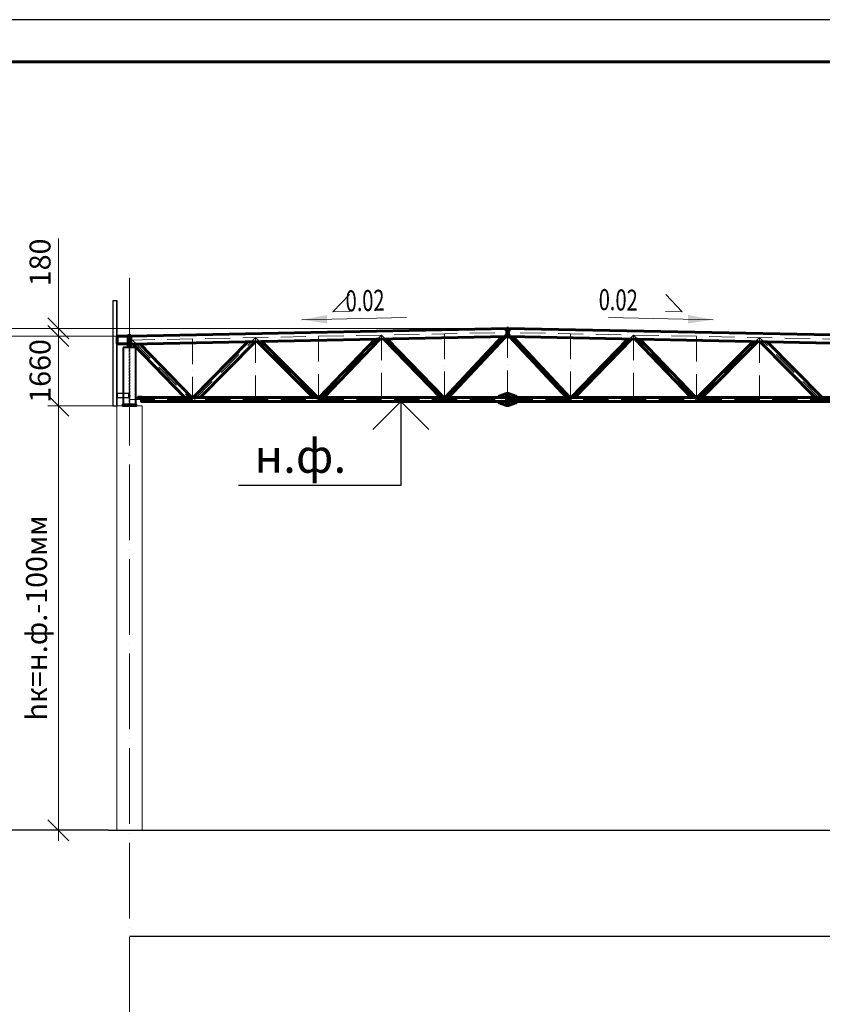
# Model space of a CAD drawing. Units: millimetres. Extents: x 648872 to 8420090, y -1288111 to -855035.
# Drawn here: x 1182790 to 1201897, y -1226932 to -1203502 of the extents above; entities that cross this region are included whole.
import ezdxf
from ezdxf import colors
from ezdxf.entities.mleader import LeaderData, LeaderLine
from ezdxf.math import Vec2, Vec3

# ---------------------------------------------------------------- set-up
doc = ezdxf.new("R2010")
doc.units = ezdxf.units.MM
doc.header["$PDMODE"] = 3
for name, pattern in [('ACAD_ISO04W100', [30, 24, -3, 0, -3]), ('ACAD_ISO10W100', [18, 12, -3, 0, -3]), ('DASHED', [19.05, 12.7, -6.35]), ('GOST2.303 4', [7, 5, -2, 0])]:
    doc.linetypes.add(name, pattern=pattern)
doc.layers.get('0').update_dxf_attribs({"lineweight": 30})
for name, color, linetype, lineweight in [('Osi', 30, 'ACAD_ISO04W100', 15), ('Бетон', 111, 'Continuous', 15), ('Болт', 243, 'Continuous', 40), ('КЖ-00-0-Рамка-С25', 7, 'Continuous', 25), ('КЖ-00-0-Рамка-С60', 7, 'Continuous', 60), ('КЖ-00-0-ШТАМП-1Текст', 7, 'Continuous', 30), ('Маркировка', 11, 'Continuous', 15), ('Размеры', 133, 'Continuous', 30), ('Сварка', 191, 'Continuous', 25), ('Сталь', 131, 'Continuous', 15), ('Сталь осн.', 151, 'Continuous', 40), ('Сталь основ.', 151, 'Continuous', 60), ('Фермы Стропильные', 173, 'Continuous', 60)]:
    doc.layers.add(name, color=color, linetype=linetype, lineweight=lineweight)
doc.styles.add('simplex', font='simplex.shx', dxfattribs={"width": 0.75, "oblique": 15})
doc.styles.add('SPDS', font='simplex.shx', dxfattribs={"width": 0.7, "oblique": 15})
doc.styles.add('МИП_ГОСТ', font='MIPGOST.SHX', dxfattribs={"width": 1.1, "oblique": 15})
doc.dimstyles.new('1-200', dxfattribs={"dimscale": 200, "dimtxt": 2.5, "dimasz": 2.5, "dimexe": 1.25, "dimexo": 0, "dimtad": 1, "dimtxsty": 'SPDS', "dimblk": 'OBLIQUE', "dimcen": 2.5, "dimdle": 1.25, "dimclrd": 256, "dimclre": 256, "dimadec": 0, "dimazin": 0, "dimtfac": 1, "dimtmove": 0, "dimatfit": 3, "dimfxl": 1, "dimlwd": 15, "dimlwe": 15, "dimarcsym": 0})

# ---------------------------------------------------------------- blocks, each defined once
blk = doc.blocks.new('*U8')
at = {"layer": 'КЖ-00-0-Рамка-С25', "linetype": 'Continuous', "lineweight": 25}
blk.add_lwpolyline([(-594, 0), (0, 0), (0, 420), (-594, 420), (-594, 0)], dxfattribs=at)
at = {"layer": 'КЖ-00-0-Рамка-С60', "linetype": 'Continuous', "lineweight": 60}
blk.add_lwpolyline([(-574, 5), (-5, 5), (-5, 415), (-574, 415), (-574, 5)], dxfattribs=at)
at = {"layer": 'КЖ-00-0-ШТАМП-1Текст', "lineweight": 30, "style": 'МИП_ГОСТ', "width": 0.8, "flags": 8}
blk.add_attdef('FORMAT', (-19.5, 1.25), '', height=2.5, dxfattribs=at)
blk = doc.blocks.new('_Oblique')
at = {"color": 0, "linetype": 'ByBlock', "lineweight": -2}
blk.add_line((-0.5, -0.5), (0.5, 0.5), dxfattribs=at)
blk = doc.blocks.new('*D178')
at = {"layer": 'Defpoints', "color": 0, "linetype": 'ByBlock', "ltscale": 150, "transparency": 16777216}
for p in [(1183714, -1211030), (1185405, -1211030), (1185105, -1212690)]:
    blk.add_point(p, dxfattribs=at)
at = {"layer": 'Размеры', "linetype": 'ByBlock', "lineweight": 15, "ltscale": 150, "transparency": 16777216}
for p, q in [((1183714, -1212940), (1183714, -1210780)), ((1185405, -1211030), (1183464, -1211030)), ((1185105, -1212690), (1183464, -1212690))]:
    blk.add_line(p, q, dxfattribs=at)
at = {"layer": 'Размеры', "linetype": 'ByBlock', "lineweight": 15, "ltscale": 150, "transparency": 16777216, "xscale": 500, "yscale": 500, "zscale": 500}
for p, rotation in [((1183714, -1211030), 90), ((1183714, -1212690), 270)]:
    blk.add_blockref('_Oblique', p, dxfattribs=dict(at, rotation=rotation))
at = {"layer": 'Размеры', "color": 0, "linetype": 'ByBlock', "ltscale": 150, "transparency": 16777216, "insert": (1183339, -1211860), "char_height": 500, "attachment_point": 5, "rotation": 90, "style": 'simplex'}
blk.add_mtext('1660', dxfattribs=at)
blk = doc.blocks.new('*D179')
at = {"layer": 'Defpoints', "color": 0, "linetype": 'ByBlock', "ltscale": 150, "transparency": 16777216}
for p in [(1183714, -1210850), (1194405, -1210850), (1185405, -1211030)]:
    blk.add_point(p, dxfattribs=at)
at = {"layer": 'Размеры', "linetype": 'ByBlock', "lineweight": 15, "ltscale": 150, "transparency": 16777216}
for p, q in [((1183714, -1210850), (1183714, -1208706)), ((1194405, -1210850), (1183464, -1210850)), ((1183714, -1211030), (1183714, -1210850)), ((1185405, -1211030), (1183464, -1211030)), ((1183714, -1211030), (1183714, -1211530))]:
    blk.add_line(p, q, dxfattribs=at)
at = {"layer": 'Размеры', "linetype": 'ByBlock', "lineweight": 15, "ltscale": 150, "transparency": 16777216, "xscale": 500, "yscale": 500, "zscale": 500}
for p, rotation in [((1183714, -1210850), 270), ((1183714, -1211030), 90)]:
    blk.add_blockref('_Oblique', p, dxfattribs=dict(at, rotation=rotation))
at = {"layer": 'Размеры', "color": 0, "linetype": 'ByBlock', "ltscale": 150, "transparency": 16777216, "insert": (1183339, -1209278), "char_height": 500, "attachment_point": 5, "rotation": 90, "style": 'simplex'}
blk.add_mtext('180', dxfattribs=at)
blk = doc.blocks.new('*D180')
at = {"layer": 'Defpoints', "color": 0, "linetype": 'ByBlock', "ltscale": 150, "transparency": 16777216}
for p in [(1185105, -1212690), (1183714, -1222790), (1185105, -1222790)]:
    blk.add_point(p, dxfattribs=at)
at = {"layer": 'Размеры', "linetype": 'ByBlock', "lineweight": 15, "ltscale": 150, "transparency": 16777216}
for p, q in [((1183714, -1212440), (1183714, -1223040)), ((1185105, -1212690), (1183464, -1212690)), ((1185105, -1222790), (1183464, -1222790))]:
    blk.add_line(p, q, dxfattribs=at)
at = {"layer": 'Размеры', "linetype": 'ByBlock', "lineweight": 15, "ltscale": 150, "transparency": 16777216, "xscale": 500, "yscale": 500, "zscale": 500}
for p, rotation in [((1183714, -1212690), 90), ((1183714, -1222790), 270)]:
    blk.add_blockref('_Oblique', p, dxfattribs=dict(at, rotation=rotation))
at = {"layer": 'Размеры', "color": 0, "linetype": 'ByBlock', "ltscale": 150, "transparency": 16777216, "insert": (1183256, -1217740), "char_height": 500, "attachment_point": 5, "rotation": 90, "style": 'simplex'}
blk.add_mtext('hк=н.ф.-100мм', dxfattribs=at)
blk = doc.blocks.new('Уклон2%п')
at = {"layer": 'Маркировка', "linetype": 'ByBlock', "lineweight": 15, "ltscale": 100}
blk.add_hatch(color=256, dxfattribs=at).paths.add_polyline_path([(0, 0), (-598, 112), (-602, -88)])
at = {"layer": 'Маркировка', "linetype": 'ByBlock', "ltscale": 100}
for q in [(-1130, 599), (-1138, 199)]:
    blk.add_line((-738, 191), q, dxfattribs=at)
at = {"layer": 'Маркировка', "linetype": 'Continuous', "lineweight": 15, "ltscale": 100}
blk.add_line((0, 0), (-2494, 50), dxfattribs=at)
at = {"layer": 'Маркировка', "linetype": 'ByBlock', "ltscale": 100, "style": 'SPDS', "oblique": 15, "width": 0.7}
blk.add_text(' 0.02', height=500, rotation=358.8538, dxfattribs=at).set_placement((-2838, 233))
blk = doc.blocks.new('Уклон2%л')
at = {"layer": 'Маркировка', "linetype": 'ByBlock', "lineweight": 15, "ltscale": 100}
blk.add_hatch(color=256, dxfattribs=at).paths.add_polyline_path([(0, 0), (598, 112), (602, -88)])
at = {"layer": 'Маркировка', "linetype": 'ByBlock', "ltscale": 100}
for q in [(1130, 599), (1138, 199)]:
    blk.add_line((738, 191), q, dxfattribs=at)
at = {"layer": 'Маркировка', "linetype": 'Continuous', "lineweight": 15, "ltscale": 100}
blk.add_line((0, 0), (2494, 50), dxfattribs=at)
at = {"layer": 'Маркировка', "linetype": 'ByBlock', "ltscale": 100, "style": 'SPDS', "oblique": 15, "width": 0.7}
blk.add_text(' 0.02', height=500, rotation=1.1462, dxfattribs=at).set_placement((938, 195))

msp = doc.modelspace()

# ---------------------------------------------------------------- linework, layer by layer
at = {"lineweight": 0, "ltscale": 100}
for p in [(1185404.648, -1211029.8002), (1203404.648, -1211029.8002)]:
    msp.add_line(p, (1194404.648, -1210849.8002), dxfattribs=at)
at = {"ltscale": 150}
msp.add_line((1184904.648, -1222789.8002), (1271479.1625, -1222789.8002), dxfattribs=at)
at = {"layer": 'Defpoints', "color": 30, "ltscale": 100}
msp.add_line((1185379.648, -1212444.8002), (1185429.648, -1212444.8002), dxfattribs=at)
msp.add_line((1185379.648, -1212444.8002), (1185429.648, -1212444.8002), dxfattribs=at)
at = {"layer": 'Defpoints', "ltscale": 100}
msp.add_line((1185404.648, -1225312.8764), (1269404.648, -1225312.8764), dxfattribs=at)
for points in [[(1185104.648, -1210189.8002), (1185004.648, -1210189.8002), (1185004.648, -1212689.8002), (1185104.648, -1212689.8002)], [(1185104.648, -1212689.8002), (1185110.648, -1212689.8002), (1185110.648, -1210189.8002), (1185104.648, -1210189.8002)], [(1185392.148, -1212394.8002), (1185110.648, -1212394.8002), (1185110.648, -1212494.8002), (1185392.148, -1212494.8002)], [(1185392.148, -1212384.8002), (1185400.148, -1212384.8002), (1185400.148, -1212504.8002), (1185392.148, -1212504.8002)]]:
    msp.add_lwpolyline(points, close=True, dxfattribs=at)
at = {"layer": 'Osi', "ltscale": 75}
msp.add_line((1185404.648, -1247388.4611), (1185404.648, -1209645.5306), dxfattribs=at)
at = {"layer": 'Osi', "linetype": 'ACAD_ISO10W100', "ltscale": 50}
for p, q in [((1185404.648, -1211126.8196), (1194404.648, -1210946.8196)), ((1186954.6214, -1212539.8002), (1188404.648, -1211066.8196)), ((1188404.648, -1211066.8196), (1188404.648, -1212539.8002)), ((1189883.1609, -1212539.8002), (1188404.648, -1211066.8196)), ((1189904.648, -1211037.284), (1189904.648, -1212539.8002)), ((1189927.0099, -1212539.8002), (1191404.648, -1211006.8196)), ((1191404.648, -1211006.8196), (1191404.648, -1212539.8002)), ((1192896.4443, -1212539.8002), (1191404.648, -1211006.8196)), ((1192904.648, -1210976.8196), (1192904.648, -1212539.8002)), ((1192913.9452, -1212539.8002), (1194404.648, -1210946.8196)), ((1194404.648, -1210946.8196), (1194404.648, -1212539.8002)), ((1203404.648, -1211126.8196), (1194404.648, -1210946.8196)), ((1195895.3507, -1212539.8002), (1194404.648, -1210946.8196)), ((1195904.648, -1210976.8196), (1195904.648, -1212539.8002)), ((1195912.8516, -1212539.8002), (1197404.648, -1211006.8196)), ((1197404.648, -1211006.8196), (1197404.648, -1212539.8002)), ((1198882.2861, -1212539.8002), (1197404.648, -1211006.8196)), ((1198904.648, -1211037.284), (1198904.648, -1212539.8002)), ((1198926.135, -1212539.8002), (1200404.648, -1211066.8196)), ((1200404.648, -1211066.8196), (1200404.648, -1212539.8002)), ((1201854.6745, -1212539.8002), (1200404.648, -1211066.8196)), ((1185478.1506, -1211125.3495), (1186854.5838, -1212539.8002)), ((1186904.648, -1211096.8196), (1186904.648, -1212539.8002)), ((1185404.648, -1212539.8002), (1203404.648, -1212539.8002))]:
    msp.add_line(p, q, dxfattribs=at)
at = {"layer": 'Бетон', "ltscale": 150}
msp.add_lwpolyline([(1185104.648, -1212689.8002), (1185704.648, -1212689.8002), (1185704.648, -1222789.8002), (1185104.648, -1222789.8002)], close=True, dxfattribs=at)
at = {"layer": 'Болт', "linetype": 'DASHED', "ltscale": 150}
for p, q in [((1194364.648, -1210909.8002), (1194364.648, -1210889.8002)), ((1194364.648, -1210909.8002), (1194364.648, -1210889.8002)), ((1194364.648, -1210899.8002), (1194464.648, -1210899.8002)), ((1194364.648, -1211009.8002), (1194364.648, -1210989.8002)), ((1194364.648, -1211009.8002), (1194364.648, -1210989.8002)), ((1194364.648, -1210999.8002), (1194464.648, -1210999.8002)), ((1194444.648, -1210909.8002), (1194444.648, -1210889.8002)), ((1194444.648, -1211009.8002), (1194444.648, -1210989.8002)), ((1194454.648, -1210909.8002), (1194454.648, -1210889.8002)), ((1194454.648, -1210909.8002), (1194454.648, -1210889.8002)), ((1194454.648, -1211009.8002), (1194454.648, -1210989.8002)), ((1194454.648, -1211009.8002), (1194454.648, -1210989.8002))]:
    msp.add_line(p, q, dxfattribs=at)
at = {"layer": 'Болт', "ltscale": 150}
for p, q in [((1185624.648, -1212468.8002), (1185644.648, -1212468.8002)), ((1185634.648, -1212468.8002), (1185634.648, -1212529.8002)), ((1185624.648, -1212509.8002), (1185644.648, -1212509.8002)), ((1185624.648, -1212519.8002), (1185644.648, -1212519.8002))]:
    msp.add_line(p, q, dxfattribs=at)
at = {"layer": 'Размеры', "linetype": 'ByBlock', "lineweight": 15, "ltscale": 150}
for p, q in [((1184288.7189, -1210849.8002), (1180422.8064, -1210849.8002)), ((1185404.648, -1211029.8002), (1180422.8064, -1211029.8002))]:
    msp.add_line(p, q, dxfattribs=at)
at = {"layer": 'Размеры', "lineweight": 30, "ltscale": 100}
for p, q in [((1191862.6944, -1212589.8002), (1191196.0277, -1213256.4669)), ((1192529.361, -1213256.4669), (1191862.6944, -1212589.8002))]:
    msp.add_line(p, q, dxfattribs=at)
at = {"layer": 'Размеры', "ltscale": 100}
for p, q in [((1191862.6944, -1212589.8002), (1191862.6944, -1214589.8002)), ((1191862.6944, -1214589.8002), (1187996.7818, -1214589.8002))]:
    msp.add_line(p, q, dxfattribs=at)
at = {"layer": 'Размеры', "linetype": 'ByBlock', "ltscale": 150}
msp.add_line((1184904.648, -1222789.8002), (1180422.8064, -1222789.8002), dxfattribs=at)
at = {"layer": 'Сварка', "linetype": 'DASHED', "ltscale": 150, "const_width": 10}
for points in [[(1185255.148, -1212654.8002, 0.4142135624), (1185250.148, -1212659.8002)], [(1185255.148, -1212654.8002, 0.4142135624), (1185250.148, -1212659.8002)], [(1185250.148, -1212659.8002, -0.4142135624), (1185255.148, -1212654.8002, -0.4142135624)], [(1185559.148, -1212659.8002, 0.4142135624), (1185554.148, -1212654.8002, 0.4142135624)], [(1185559.148, -1212659.8002, 0.4142135624), (1185554.148, -1212654.8002, 0.4142135624)], [(1185554.148, -1212654.8002, -0.4142135624), (1185559.148, -1212659.8002)]]:
    msp.add_lwpolyline(points, format="xyb", dxfattribs=at)
at = {"layer": 'Сварка', "linetype": 'DASHED', "ltscale": 150}
for points in [[(1185255.148, -1212659.8002), (1185256.148, -1212659.8002), (1185256.148, -1212649.8002), (1185256.148, -1212659.8002), (1185265.148, -1212659.8002), (1185265.148, -1212649.8002), (1185265.148, -1212659.8002), (1185274.148, -1212659.8002), (1185274.148, -1212649.8002), (1185274.148, -1212659.8002), (1185283.148, -1212659.8002), (1185283.148, -1212649.8002), (1185283.148, -1212659.8002), (1185292.148, -1212659.8002), (1185292.148, -1212649.8002), (1185292.148, -1212659.8002), (1185301.148, -1212659.8002), (1185301.148, -1212649.8002), (1185301.148, -1212659.8002), (1185310.148, -1212659.8002), (1185310.148, -1212649.8002), (1185310.148, -1212659.8002), (1185319.148, -1212659.8002), (1185319.148, -1212649.8002), (1185319.148, -1212659.8002), (1185328.148, -1212659.8002), (1185328.148, -1212649.8002), (1185328.148, -1212659.8002), (1185337.148, -1212659.8002), (1185337.148, -1212649.8002), (1185337.148, -1212659.8002), (1185346.148, -1212659.8002), (1185346.148, -1212649.8002), (1185346.148, -1212659.8002), (1185355.148, -1212659.8002), (1185355.148, -1212649.8002), (1185355.148, -1212659.8002), (1185364.148, -1212659.8002), (1185364.148, -1212649.8002), (1185364.148, -1212659.8002), (1185373.148, -1212659.8002), (1185373.148, -1212649.8002), (1185373.148, -1212659.8002), (1185382.148, -1212659.8002), (1185382.148, -1212649.8002), (1185382.148, -1212659.8002), (1185391.148, -1212659.8002), (1185391.148, -1212649.8002), (1185391.148, -1212659.8002), (1185400.148, -1212659.8002), (1185400.148, -1212649.8002), (1185400.148, -1212659.8002), (1185409.148, -1212659.8002), (1185409.148, -1212649.8002), (1185409.148, -1212659.8002), (1185418.148, -1212659.8002), (1185418.148, -1212649.8002), (1185418.148, -1212659.8002), (1185427.148, -1212659.8002), (1185427.148, -1212649.8002), (1185427.148, -1212659.8002), (1185436.148, -1212659.8002), (1185436.148, -1212649.8002), (1185436.148, -1212659.8002), (1185445.148, -1212659.8002), (1185445.148, -1212649.8002), (1185445.148, -1212659.8002), (1185454.148, -1212659.8002), (1185454.148, -1212649.8002), (1185454.148, -1212659.8002), (1185463.148, -1212659.8002), (1185463.148, -1212649.8002), (1185463.148, -1212659.8002), (1185472.148, -1212659.8002), (1185472.148, -1212649.8002), (1185472.148, -1212659.8002), (1185481.148, -1212659.8002), (1185481.148, -1212649.8002), (1185481.148, -1212659.8002), (1185490.148, -1212659.8002), (1185490.148, -1212649.8002), (1185490.148, -1212659.8002), (1185499.148, -1212659.8002), (1185499.148, -1212649.8002), (1185499.148, -1212659.8002), (1185508.148, -1212659.8002), (1185508.148, -1212649.8002), (1185508.148, -1212659.8002), (1185517.148, -1212659.8002), (1185517.148, -1212649.8002), (1185517.148, -1212659.8002), (1185526.148, -1212659.8002), (1185526.148, -1212649.8002), (1185526.148, -1212659.8002), (1185535.148, -1212659.8002), (1185535.148, -1212649.8002), (1185535.148, -1212659.8002), (1185544.148, -1212659.8002), (1185544.148, -1212649.8002), (1185544.148, -1212659.8002), (1185553.148, -1212659.8002), (1185553.148, -1212649.8002), (1185553.148, -1212659.8002), (1185554.148, -1212659.8002)], [(1185255.148, -1212659.8002), (1185256.148, -1212659.8002), (1185256.148, -1212649.8002), (1185256.148, -1212659.8002), (1185265.148, -1212659.8002), (1185265.148, -1212649.8002), (1185265.148, -1212659.8002), (1185274.148, -1212659.8002), (1185274.148, -1212649.8002), (1185274.148, -1212659.8002), (1185283.148, -1212659.8002), (1185283.148, -1212649.8002), (1185283.148, -1212659.8002), (1185292.148, -1212659.8002), (1185292.148, -1212649.8002), (1185292.148, -1212659.8002), (1185301.148, -1212659.8002), (1185301.148, -1212649.8002), (1185301.148, -1212659.8002), (1185310.148, -1212659.8002), (1185310.148, -1212649.8002), (1185310.148, -1212659.8002), (1185319.148, -1212659.8002), (1185319.148, -1212649.8002), (1185319.148, -1212659.8002), (1185328.148, -1212659.8002), (1185328.148, -1212649.8002), (1185328.148, -1212659.8002), (1185337.148, -1212659.8002), (1185337.148, -1212649.8002), (1185337.148, -1212659.8002), (1185346.148, -1212659.8002), (1185346.148, -1212649.8002), (1185346.148, -1212659.8002), (1185355.148, -1212659.8002), (1185355.148, -1212649.8002), (1185355.148, -1212659.8002), (1185364.148, -1212659.8002), (1185364.148, -1212649.8002), (1185364.148, -1212659.8002), (1185373.148, -1212659.8002), (1185373.148, -1212649.8002), (1185373.148, -1212659.8002), (1185382.148, -1212659.8002), (1185382.148, -1212649.8002), (1185382.148, -1212659.8002), (1185391.148, -1212659.8002), (1185391.148, -1212649.8002), (1185391.148, -1212659.8002), (1185400.148, -1212659.8002), (1185400.148, -1212649.8002), (1185400.148, -1212659.8002), (1185409.148, -1212659.8002), (1185409.148, -1212649.8002), (1185409.148, -1212659.8002), (1185418.148, -1212659.8002), (1185418.148, -1212649.8002), (1185418.148, -1212659.8002), (1185427.148, -1212659.8002), (1185427.148, -1212649.8002), (1185427.148, -1212659.8002), (1185436.148, -1212659.8002), (1185436.148, -1212649.8002), (1185436.148, -1212659.8002), (1185445.148, -1212659.8002), (1185445.148, -1212649.8002), (1185445.148, -1212659.8002), (1185454.148, -1212659.8002), (1185454.148, -1212649.8002), (1185454.148, -1212659.8002), (1185463.148, -1212659.8002), (1185463.148, -1212649.8002), (1185463.148, -1212659.8002), (1185472.148, -1212659.8002), (1185472.148, -1212649.8002), (1185472.148, -1212659.8002), (1185481.148, -1212659.8002), (1185481.148, -1212649.8002), (1185481.148, -1212659.8002), (1185490.148, -1212659.8002), (1185490.148, -1212649.8002), (1185490.148, -1212659.8002), (1185499.148, -1212659.8002), (1185499.148, -1212649.8002), (1185499.148, -1212659.8002), (1185508.148, -1212659.8002), (1185508.148, -1212649.8002), (1185508.148, -1212659.8002), (1185517.148, -1212659.8002), (1185517.148, -1212649.8002), (1185517.148, -1212659.8002), (1185526.148, -1212659.8002), (1185526.148, -1212649.8002), (1185526.148, -1212659.8002), (1185535.148, -1212659.8002), (1185535.148, -1212649.8002), (1185535.148, -1212659.8002), (1185544.148, -1212659.8002), (1185544.148, -1212649.8002), (1185544.148, -1212659.8002), (1185553.148, -1212659.8002), (1185553.148, -1212649.8002), (1185553.148, -1212659.8002), (1185554.148, -1212659.8002)], [(1185554.148, -1212659.8002), (1185553.148, -1212659.8002), (1185553.148, -1212649.8002), (1185553.148, -1212659.8002), (1185544.148, -1212659.8002), (1185544.148, -1212649.8002), (1185544.148, -1212659.8002), (1185535.148, -1212659.8002), (1185535.148, -1212649.8002), (1185535.148, -1212659.8002), (1185526.148, -1212659.8002), (1185526.148, -1212649.8002), (1185526.148, -1212659.8002), (1185517.148, -1212659.8002), (1185517.148, -1212649.8002), (1185517.148, -1212659.8002), (1185508.148, -1212659.8002), (1185508.148, -1212649.8002), (1185508.148, -1212659.8002), (1185499.148, -1212659.8002), (1185499.148, -1212649.8002), (1185499.148, -1212659.8002), (1185490.148, -1212659.8002), (1185490.148, -1212649.8002), (1185490.148, -1212659.8002), (1185481.148, -1212659.8002), (1185481.148, -1212649.8002), (1185481.148, -1212659.8002), (1185472.148, -1212659.8002), (1185472.148, -1212649.8002), (1185472.148, -1212659.8002), (1185463.148, -1212659.8002), (1185463.148, -1212649.8002), (1185463.148, -1212659.8002), (1185454.148, -1212659.8002), (1185454.148, -1212649.8002), (1185454.148, -1212659.8002), (1185445.148, -1212659.8002), (1185445.148, -1212649.8002), (1185445.148, -1212659.8002), (1185436.148, -1212659.8002), (1185436.148, -1212649.8002), (1185436.148, -1212659.8002), (1185427.148, -1212659.8002), (1185427.148, -1212649.8002), (1185427.148, -1212659.8002), (1185418.148, -1212659.8002), (1185418.148, -1212649.8002), (1185418.148, -1212659.8002), (1185409.148, -1212659.8002), (1185409.148, -1212649.8002), (1185409.148, -1212659.8002), (1185400.148, -1212659.8002), (1185400.148, -1212649.8002), (1185400.148, -1212659.8002), (1185391.148, -1212659.8002), (1185391.148, -1212649.8002), (1185391.148, -1212659.8002), (1185382.148, -1212659.8002), (1185382.148, -1212649.8002), (1185382.148, -1212659.8002), (1185373.148, -1212659.8002), (1185373.148, -1212649.8002), (1185373.148, -1212659.8002), (1185364.148, -1212659.8002), (1185364.148, -1212649.8002), (1185364.148, -1212659.8002), (1185355.148, -1212659.8002), (1185355.148, -1212649.8002), (1185355.148, -1212659.8002), (1185346.148, -1212659.8002), (1185346.148, -1212649.8002), (1185346.148, -1212659.8002), (1185337.148, -1212659.8002), (1185337.148, -1212649.8002), (1185337.148, -1212659.8002), (1185328.148, -1212659.8002), (1185328.148, -1212649.8002), (1185328.148, -1212659.8002), (1185319.148, -1212659.8002), (1185319.148, -1212649.8002), (1185319.148, -1212659.8002), (1185310.148, -1212659.8002), (1185310.148, -1212649.8002), (1185310.148, -1212659.8002), (1185301.148, -1212659.8002), (1185301.148, -1212649.8002), (1185301.148, -1212659.8002), (1185292.148, -1212659.8002), (1185292.148, -1212649.8002), (1185292.148, -1212659.8002), (1185283.148, -1212659.8002), (1185283.148, -1212649.8002), (1185283.148, -1212659.8002), (1185274.148, -1212659.8002), (1185274.148, -1212649.8002), (1185274.148, -1212659.8002), (1185265.148, -1212659.8002), (1185265.148, -1212649.8002), (1185265.148, -1212659.8002), (1185256.148, -1212659.8002), (1185256.148, -1212649.8002), (1185256.148, -1212659.8002), (1185255.148, -1212659.8002)]]:
    msp.add_lwpolyline(points, dxfattribs=at)
at = {"layer": 'Сталь', "linetype": 'GOST2.303 4', "ltscale": 10}
msp.add_lwpolyline([(1185400.148, -1212659.8002), (1185409.148, -1212659.8002), (1185409.148, -1211299.8002), (1185400.148, -1211299.8002)], close=True, dxfattribs=at)
at = {"layer": 'Сталь осн.', "linetype": 'DASHED', "ltscale": 150}
for points in [[(1185255.148, -1212659.8002), (1185554.148, -1212659.8002), (1185554.148, -1211299.8002), (1185255.148, -1211299.8002)], [(1185354.648, -1211279.8002), (1185454.648, -1211279.8002), (1185454.648, -1211299.8002), (1185354.648, -1211299.8002)]]:
    msp.add_lwpolyline(points, close=True, dxfattribs=at)
at = {"layer": 'Сталь осн.', "ltscale": 150}
msp.add_lwpolyline([(1185239.648, -1212689.8002), (1185569.648, -1212689.8002), (1185569.648, -1212659.8002), (1185239.648, -1212659.8002)], close=True, dxfattribs=at)
msp.add_lwpolyline([(1185239.648, -1212689.8002), (1185569.648, -1212689.8002), (1185569.648, -1212659.8002), (1185239.648, -1212659.8002)], close=True, dxfattribs=at)
at = {"layer": 'Сталь основ.', "ltscale": 50}
msp.add_lwpolyline([(1185412.6503, -1211039.8002), (1185396.6503, -1211039.8002), (1185396.648, -1211279.8002), (1185412.648, -1211279.8002)], close=True, dxfattribs=at)
at = {"layer": 'Фермы Стропильные', "linetype": 'ByBlock', "ltscale": 150}
for p, q in [((1185438.648, -1211029.1202), (1194404.648, -1210849.8002)), ((1185438.648, -1211029.1202), (1194404.648, -1210849.8002)), ((1194404.648, -1210839.8002), (1194384.648, -1210839.8002)), ((1194384.648, -1210839.8002), (1194384.648, -1211059.8002)), ((1194404.648, -1210839.8002), (1194424.648, -1210839.8002)), ((1194404.648, -1211059.8002), (1194404.648, -1210839.8002)), ((1194404.648, -1211059.8002), (1194404.648, -1210839.8002)), ((1203370.648, -1211029.1202), (1194404.648, -1210849.8002)), ((1203370.648, -1211029.1202), (1194404.648, -1210849.8002)), ((1194424.648, -1210839.8002), (1194424.648, -1211059.8002)), ((1185110.648, -1211023.9202), (1185370.648, -1211029.1202)), ((1185110.648, -1211032.922), (1185370.648, -1211038.122)), ((1185418.648, -1211279.8002), (1185418.648, -1211019.8002)), ((1185418.648, -1211019.8002), (1185438.648, -1211019.8002)), ((1185438.648, -1211019.8002), (1185438.648, -1211279.8002)), ((1185438.648, -1211223.159), (1194384.648, -1211044.239)), ((1192919.648, -1212489.8002), (1194270.2555, -1211046.5268)), ((1193001.8219, -1212489.8002), (1194353.9967, -1211044.852)), ((1194384.648, -1211059.8002), (1194404.648, -1211059.8002)), ((1194424.648, -1211059.8002), (1194404.648, -1211059.8002)), ((1203370.648, -1211223.159), (1194424.648, -1211044.239)), ((1195807.474, -1212489.8002), (1194455.2992, -1211044.852)), ((1195889.648, -1212489.8002), (1194539.0405, -1211046.5268)), ((1185110.648, -1211208.9572), (1185370.648, -1211214.1572)), ((1185110.648, -1211217.959), (1185370.648, -1211223.159)), ((1185438.648, -1211279.8002), (1185418.648, -1211279.8002)), ((1185488.638, -1211222.1592), (1186722.2075, -1212489.8002)), ((1185652.8819, -1211218.8743), (1186889.648, -1212489.8002)), ((1186919.648, -1212489.8002), (1188221.3371, -1211167.5052)), ((1187088.0365, -1212489.8002), (1188393.1075, -1211164.0698)), ((1189776.2982, -1212489.8002), (1188444.5557, -1211163.0408)), ((1189889.648, -1212489.8002), (1188555.6747, -1211160.8184)), ((1189919.648, -1212489.8002), (1191252.6439, -1211106.8791)), ((1190030.7616, -1212489.8002), (1191365.9417, -1211104.6131)), ((1192805.9272, -1212489.8002), (1191456.1972, -1211102.808)), ((1192889.648, -1212489.8002), (1191538.3197, -1211101.1656)), ((1195919.648, -1212489.8002), (1197270.9763, -1211101.1656)), ((1196003.3687, -1212489.8002), (1197353.0987, -1211102.808)), ((1198778.5343, -1212489.8002), (1197443.3542, -1211104.6131)), ((1198889.648, -1212489.8002), (1197556.652, -1211106.8791)), ((1198919.648, -1212489.8002), (1200253.6212, -1211160.8184)), ((1199032.9977, -1212489.8002), (1200364.7402, -1211163.0408)), ((1201731.1036, -1212499.8002), (1200416.1884, -1211164.0698)), ((1201889.648, -1212489.8002), (1200587.9588, -1211167.5052)), ((1185694.648, -1212489.8002), (1194382.648, -1212489.8002)), ((1203114.648, -1212489.8002), (1194426.648, -1212489.8002)), ((1185694.648, -1212589.8002), (1194382.648, -1212589.8002)), ((1203114.648, -1212589.8002), (1194426.648, -1212589.8002))]:
    msp.add_line(p, q, dxfattribs=at)
at = {"layer": 'Фермы Стропильные', "ltscale": 100}
for p, q in [((1185110.648, -1211217.959), (1185110.648, -1211023.9202)), ((1185694.648, -1212589.8002), (1185694.648, -1212489.8002))]:
    msp.add_line(p, q, dxfattribs=at)
at = {"layer": 'Фермы Стропильные', "linetype": 'ByBlock', "lineweight": 0, "ltscale": 150}
for p, q in [((1185438.648, -1211038.122), (1194384.648, -1210859.202)), ((1185438.648, -1211214.1572), (1194384.648, -1211035.2372)), ((1203370.648, -1211038.122), (1194424.648, -1210859.202)), ((1203370.648, -1211214.1572), (1194424.648, -1211035.2372))]:
    msp.add_line(p, q, dxfattribs=at)
at = {"layer": 'Фермы Стропильные', "ltscale": 200}
for p, q in [((1185694.648, -1212484.8002), (1185594.648, -1212484.8002)), ((1185594.648, -1212484.8002), (1185594.648, -1212489.8002)), ((1185597.648, -1212492.8002), (1185677.648, -1212492.8002)), ((1185694.648, -1212584.8002), (1185694.648, -1212484.8002)), ((1185686.648, -1212501.8002), (1185686.648, -1212581.8002)), ((1185689.648, -1212584.8002), (1185694.648, -1212584.8002))]:
    msp.add_line(p, q, dxfattribs=at)
at = {"layer": 'Фермы Стропильные', "linetype": 'ByBlock', "ltscale": 50}
for p, q in [((1194182.648, -1212469.8002), (1194382.648, -1212399.8002)), ((1194182.648, -1212489.8002), (1194182.648, -1212469.8002)), ((1194382.648, -1212489.8002), (1194182.648, -1212489.8002)), ((1194382.648, -1212679.8002), (1194382.648, -1212399.8002)), ((1194382.648, -1212399.8002), (1194404.648, -1212399.8002)), ((1194404.648, -1212399.8002), (1194404.648, -1212679.8002)), ((1194426.648, -1212399.8002), (1194404.648, -1212399.8002)), ((1194404.648, -1212399.8002), (1194404.648, -1212679.8002)), ((1194426.648, -1212679.8002), (1194426.648, -1212399.8002)), ((1194626.648, -1212469.8002), (1194426.648, -1212399.8002)), ((1194626.648, -1212489.8002), (1194626.648, -1212469.8002)), ((1194182.648, -1212589.8002), (1194182.648, -1212609.8002)), ((1194182.648, -1212609.8002), (1194382.648, -1212679.8002)), ((1194404.648, -1212679.8002), (1194382.648, -1212679.8002)), ((1194404.648, -1212679.8002), (1194426.648, -1212679.8002)), ((1194626.648, -1212609.8002), (1194426.648, -1212679.8002)), ((1194626.648, -1212589.8002), (1194626.648, -1212609.8002))]:
    msp.add_line(p, q, dxfattribs=at)
at = {"layer": 'Фермы Стропильные', "linetype": 'ByBlock', "ltscale": 150}
msp.add_lwpolyline([(1185370.648, -1211279.8002), (1185390.648, -1211279.8002), (1185390.648, -1211019.8002), (1185370.648, -1211019.8002)], close=True, dxfattribs=at)
at = {"layer": 'Фермы Стропильные', "ltscale": 200}
for centre, radius, start, end in [((1185597.648, -1212489.8002), 3, 180, 270), ((1185677.648, -1212501.8002), 9, 0, 90), ((1185689.648, -1212581.8002), 3, 180, 270)]:
    msp.add_arc(centre, radius, start, end, dxfattribs=at)

# ---------------------------------------------------------------- block references
at = {"layer": 'КЖ-00-0-ШТАМП-1Текст', "xscale": 200, "yscale": 200, "zscale": 200}
msp.add_blockref('*U8', (1288212.5202, -1287502.1569), dxfattribs=at)
at = {"layer": 'Размеры'}
for name, p in [('Уклон2%п', (1199301.1722, -1210641.5749)), ('Уклон2%л', (1189508.1237, -1210641.5749))]:
    msp.add_blockref(name, p, dxfattribs=at)

# ---------------------------------------------------------------- texts
at = {"layer": 'Размеры', "color": 1, "lineweight": 30, "ltscale": 100, "insert": (1189469.5551, -1213883.6315), "char_height": 800, "attachment_point": 5, "style": 'simplex'}
msp.add_mtext('{\\C3;н.ф.}', dxfattribs=at)

# ---------------------------------------------------------------- dimensions: what is measured, and where the dimension line sits
at = {"layer": 'Размеры', "color": 3, "linetype": 'ByBlock', "ltscale": 150}
dim = msp.add_linear_dim(base=(1183714.112, -1210849.8002), p1=(1185404.648, -1211029.8002), p2=(1194404.648, -1210849.8002), angle=90, dimstyle='1-200', override={"dimtxsty": 'simplex'}, dxfattribs=at)
dim.commit()
dim.dimension.update_dxf_attribs({"geometry": '*D179', "text_midpoint": (1183339.112, -1209277.7152)})
dim = msp.add_linear_dim(base=(1183714.112, -1211029.8002), p1=(1185104.648, -1212689.8002), p2=(1185404.648, -1211029.8002), angle=90, dimstyle='1-200', override={"dimtxsty": 'simplex'}, dxfattribs=at)
dim.commit()
dim.dimension.update_dxf_attribs({"geometry": '*D178', "text_midpoint": (1183714.112, -1211859.8002), "dimtype": 160})
dim = msp.add_linear_dim(base=(1183714.112, -1222789.8002), p1=(1185104.648, -1212689.8002), p2=(1185104.648, -1222789.8002), angle=90, text='hк=н.ф.-100мм', dimstyle='1-200', override={"dimtxsty": 'simplex'}, dxfattribs=at)
dim.commit()
dim.dimension.update_dxf_attribs({"geometry": '*D180', "text_midpoint": (1183255.7787, -1217739.8002)})

# ---------------------------------------------------------------- leaders
at = {"layer": 'Маркировка', "ltscale": 100}
ml = msp.add_multileader_mtext('Standard', dxfattribs=at)
ml.set_content('Нк1', color=256, style='simplex')
ml.set_leader_properties()
ml.build(insert=Vec2(0, 0))
ml.multileader.update_dxf_attribs({"text_left_attachment_type": 6, "text_right_attachment_type": 6, "dogleg_length": 0.36, "arrow_head_size": 700, "scale": 200})
ctx = ml.context
ctx.base_point, ctx.scale, ctx.char_height, ctx.arrow_head_size, ctx.landing_gap_size, ctx.plane_origin = Vec3(834641.0156, -1214222.3529), 200, 600, 700, 400, Vec3(833898.1248, -1192487.9217)
ctx.left_attachment, ctx.right_attachment = 6, 6
notes = []
notes.append((ctx, [(0, (1, 1, 0), (834569.0156, -1214222.3529), (1, 0), 72, [(0, [(832754.148, -1216577.9169)], 0, [])])]))
ctx.mtext.insert, ctx.mtext.width, ctx.mtext.flow_direction = Vec3(835041.0156, -1213502.3529), 1805.230881, 5
for ctx, leaders in notes:
    for number, flags, end, landing, length, lines in leaders:
        leader = LeaderData()
        leader.index, (leader.has_last_leader_line, leader.has_dogleg_vector, leader.attachment_direction) = number, flags
        leader.last_leader_point, leader.dogleg_vector, leader.dogleg_length = Vec3(end), Vec3(landing), length
        for number, points, colour, breaks in lines:
            line = LeaderLine()
            line.index, line.vertices, line.color, line.breaks = number, Vec3.list(points), colors.encode_raw_color(colour), breaks
            leader.lines.append(line)
        ctx.leaders.append(leader)

doc.saveas('drawing.dxf')
